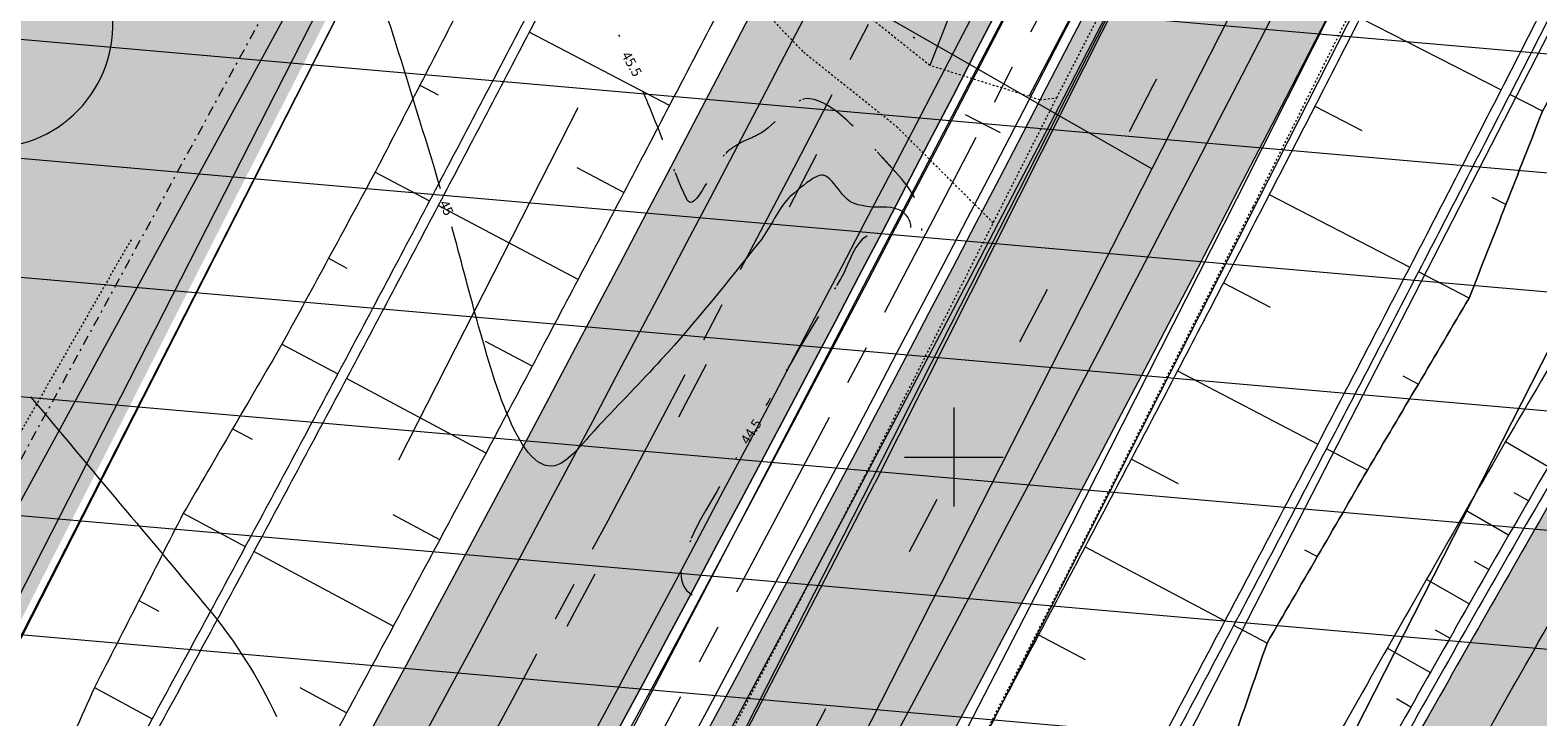
# Model space of a CAD drawing. Units: metres. Extents: x 550243 to 556685, y 6580135 to 6582538.
# Drawn here: x 551303 to 551380, y 6581187 to 6581222 of the extents above; entities that cross this region are included whole.
import ezdxf

# ---------------------------------------------------------------- set-up
doc = ezdxf.new("R2010")
doc.units = ezdxf.units.M
doc.header["$MEASUREMENT"] = 0
for name, pattern in [('Achse', [4.6, 0, -1.6, 3, 0]), ('CENTER', [0.02, 0.0125, -0.0025, 0.0025, -0.0025]), ('Double Dashed', [21.872221, 10.583333, -4.233333, 2.822222, -4.233333]), ('GE_T11S1_EP_FINAL$0$CENTER', [16, 10, -2, 2, -2]), ('GE_T11S1_EP_FINAL$0$GE_T11S1_EP Karla ristmik$0$DASHDOT', [1, 0.5, -0.25, 0, -0.25]), ('GE_T11S1_EP_FINAL$0$GE_T11S1_EP Karla ristmik$0$DGN Style 4', [139835.989165, 69874.323131, -34937.161565, 87.342904, -34937.161565]), ('GE_T11S1_EP_FINAL$0$GE_T11S1_EP Karla ristmik$0$VIA28', [12, 3, -9]), ('Long Dashed', [36, 20, -16])]:
    doc.linetypes.add(name, pattern=pattern)
for name, color, linetype in [('_ 00 Planeeritav ala', 7, 'Continuous'), ('_ Maanteekaitsetsoon', 7, 'Continuous'), ('_05 Planeeritav tee', 7, 'Continuous'), ('_Planeeritav haljastus', 7, 'Continuous'), ('_Uus Piir', 7, 'Continuous'), ('GE_T11S1_EP_FINAL$0$GE_T11S1_EP Karla ristmik$0$K-T Float Dir', 7, 'Continuous'), ('GE_T11S1_EP_FINAL$0$GE_T11S1_EP Karla ristmik$0$K-T ol.olev teemaa', 7, 'Continuous'), ('GE_T11S1_EP_FINAL$0$GE_T11S1_EP Karla ristmik$0$K-T_kate.sõidutee', 7, 'Continuous'), ('GE_T11S1_EP_FINAL$0$GE_T11S1_EP Karla ristmik$0$K-T_TELG', 7, 'Continuous'), ('GE_T11S1_EP_FINAL$0$GE_T11S1_EP Karla ristmik$0$K-T_tänavamaa', 7, 'Continuous'), ('GE_T11S1_EP_FINAL$0$K-T-TELG', 7, 'Continuous'), ('GE_T11S1_EP_FINAL$0$K-T_elem_porkepiire', 7, 'Continuous'), ('GE_T11S1_EP_FINAL$0$K-T_kate_sõidutee', 7, 'Continuous'), ('GE_T11S1_EP_FINAL$0$K-T_KM', 7, 'Continuous'), ('GE_T11S1_EP_FINAL$0$K-T_nõlvad', 7, 'Continuous'), ('GE_T11S1_EP_FINAL$0$K-T_Tee', 7, 'Continuous'), ('GE_T11S1_EP_FINAL$0$K-Telg_rambid', 7, 'Continuous'), ('HORISONTAAL', 7, 'Continuous'), ('Level 1', 7, 'Continuous'), ('Level 11', 7, 'Continuous'), ('Level 12', 7, 'Continuous'), ('Level 13', 7, 'Continuous'), ('Level 25', 7, 'Continuous'), ('Level 30', 7, 'Continuous'), ('TEE', 7, 'Continuous'), ('teekaitsevöönd', 7, 'Continuous'), ('VEEKOGU', 7, 'Continuous'), ('VORK', 7, 'Continuous')]:
    doc.layers.add(name, color=color, linetype=linetype)
doc.styles.add('GENERATED_STYLE_1', font='arial.ttf')
doc.linetypes.add('GE_T11S1_EP_FINAL$0$FENCELINE2', pattern='A,0,[1,Kontaktvöönd1.Shx,S=0.011508,R=0,X=0,Y=0],-1.45,0', length=1.45)

msp = doc.modelspace()

# ---------------------------------------------------------------- hatches: boundary and pattern name
at = {"layer": '_ Maanteekaitsetsoon', "linetype": 'Continuous', "lineweight": 0}
h = msp.add_hatch(dxfattribs=at)
h.set_pattern_fill('Masonry_Block_0002', color=6, style=0, pattern_type=2)
h.set_pattern_definition([(175, (550973.0836, 6581352.369), (0.522934, 5.977168), [])])
h.paths.add_polyline_path([(550587.443, 6580167.499), (551038.398, 6580674.604, 0.065696), (551412.742, 6581226.916), (551990.926, 6582380.967), (551946.222, 6582403.364), (551901.519, 6582425.761), (551820.546, 6582264.139), (551814.742, 6582267.046), (551340.825, 6581321.112, -0.065697), (550958.82, 6580745.37), (550963.671, 6580741.056), (550453.622, 6580167.499)])
at = {"layer": '_05 Planeeritav tee', "linetype": 'Continuous', "lineweight": 0, "true_color": 0xe8e8e8}
for points in [[(550685.795, 6580356.349), (550999.54, 6580709.159, 0.065696), (551366.25, 6581250.209), (551702.239, 6581920.841), (551692.725, 6581926.408), (551570.883, 6581683.213), (551565.301, 6581685.411, -0.014314), (551550.722, 6581650.436, -0.00422), (551546.363, 6581641.004), (551541.864, 6581631.629), (551537.272, 6581622.292), (551532.631, 6581612.97), (551526.658, 6581600.996), (551491.009, 6581523.785), (551356.415, 6581255.136, -0.065696), (550991.32, 6580716.469), (550677.273, 6580363.32)], [(551590.202, 6581659.252), (551594.704, 6581668.158), (551599.255, 6581677.023), (551603.881, 6581685.834), (551608.609, 6581694.575, -0.004244), (551613.464, 6581703.229), (551631.191, 6581731.13), (551625.76, 6581734.702), (551715.213, 6581913.25), (551705.699, 6581918.817), (551369.826, 6581248.417, -0.065696), (551002.529, 6580706.501), (550688.907, 6580353.829), (550697.464, 6580346.899), (551010.749, 6580699.191, 0.065696), (551379.661, 6581243.49), (551545.864, 6581575.229), (551585.721, 6581650.319)]]:
    msp.add_hatch(color=254, dxfattribs=at).paths.add_polyline_path(points)
at = {"layer": '_Planeeritav haljastus', "linetype": 'Continuous', "lineweight": 0, "true_color": 0x5b7e4b}
h = msp.add_hatch(color=77, dxfattribs=at)
h.paths.add_polyline_path([(551265.058, 6581325.064), (551274.311, 6581299.359), (551293.011, 6581247.413), (551295.061, 6581244.292), (551298.304, 6581242.441), (551298.465, 6581242.396, 0.331471), (551307.347, 6581245.924), (551302.914, 6581248.176), (551307.437, 6581257.078), (551308.576, 6581259.32), (551313.034, 6581257.055), (551314.166, 6581259.284), (551312.937, 6581259.909), (551309.709, 6581261.549), (551312.254, 6581266.558), (551313.87, 6581269.738), (551315.371, 6581272.693), (551315.565, 6581272.594), (551319.829, 6581270.428), (551320.961, 6581272.657), (551316.503, 6581274.922), (551322.166, 6581286.066), (551326.623, 6581283.801), (551327.756, 6581286.03), (551323.298, 6581288.295), (551325.472, 6581292.572, 0.000557), (551324.825, 6581292.851, -0.000614), (551325.472, 6581292.572), (551328.96, 6581299.439), (551333.418, 6581297.174), (551334.55, 6581299.403), (551330.093, 6581301.667), (551333.718, 6581308.801), (551341.977, 6581298.764), (551313.823, 6581243.174, -0.658086), (551286.782, 6581244.855), (551254.308, 6581335.014), (551236.311, 6581378.892), (551234.399, 6581383.526, 0.087553), (551233.626, 6581384.728), (551231.483, 6581383.173), (551231.415, 6581383.124), (551230.748, 6581382.568), (551230.746, 6581382.567), (551228.823, 6581380.964), (551226.414, 6581378.956), (551226.231, 6581378.804), (551228.019, 6581373.839), (551228.126, 6581374.043), (551230.009, 6581377.627), (551231.297, 6581377.014), (551233.612, 6581375.952), (551234.3, 6581370.39), (551242.04, 6581351.12), (551242.741, 6581348.985), (551247.622, 6581334.472), (551256.25, 6581314.87), (551259.4, 6581304.47), (551260.343, 6581302), (551268.02, 6581281.89), (551272.95, 6581267.98), (551279.02, 6581252.02), (551292.21, 6581209.52), (551293.585, 6581206.22), (551298.648, 6581194.064), (551298.75, 6581193.82), (551300.684, 6581187.566), (551357.587, 6581299.59), (551341.07, 6581318.51), (551338.248, 6581321.149), (551330.397, 6581330.024), (551324.53, 6581338.169), (551314.381, 6581350.267), (551301.963, 6581365.043), (551300.32, 6581367.002), (551289.85, 6581379.48), (551287.769, 6581381.719), (551273.11, 6581397.49), (551271.636, 6581401.039), (551270.234, 6581401.294), (551271.628, 6581404.541), (551273.407, 6581404.508), (551269.5, 6581409.37), (551268.794, 6581410.244), (551250.52, 6581396.985), (551239.666, 6581389.111), (551242.041, 6581383.357), (551245.114, 6581375.912), (551246.815, 6581371.791, 0.506031), (551250.726, 6581370.823), (551253.564, 6581373.187), (551250.364, 6581377.029), (551252.285, 6581378.629), (551265.731, 6581389.829), (551287.491, 6581363.704), (551266.361, 6581346.104), (551263.587, 6581349.434, 0.632221), (551257.937, 6581344.843), (551259.965, 6581339.209)])
h.paths.add_polyline_path([(551266.969, 6581326.399), (551281.487, 6581354.916), (551301.093, 6581344.935), (551294.287, 6581331.567), (551313.893, 6581321.586), (551307.087, 6581308.218), (551326.693, 6581298.237), (551307.637, 6581260.809), (551288.032, 6581270.79), (551297.106, 6581288.613), (551277.5, 6581298.594), (551286.574, 6581316.418)], flags=0)
at = {"layer": 'GE_T11S1_EP_FINAL$0$K-T_kate_sõidutee', "linetype": 'Continuous', "lineweight": 0}
msp.add_hatch(color=252, dxfattribs=at).paths.add_polyline_path([(551249.293, 6580957.729), (551255.697, 6580957.729, -0.00101), (551255.984, 6580958.481, -0.007624), (551258.518, 6580964.787, -0.006727), (551261.236, 6580971.028, -0.00583), (551264.114, 6580977.208, -0.004933), (551267.13, 6580983.335, -0.004036), (551270.26, 6580989.416, -0.003139), (551273.481, 6580995.462, -0.002242), (551276.773, 6581001.482, -0.001345), (551280.114, 6581007.487, -0.000448), (551283.481, 6581013.49), (551298.026, 6581039.385), (551375.063, 6581176.533, -0.000367), (551378.513, 6581182.667, -0.0011), (551381.976, 6581188.783, -0.001834), (551385.471, 6581194.872, -0.002567), (551389.014, 6581200.921, -0.003301), (551392.624, 6581206.921, -0.004034), (551396.316, 6581212.86, -0.004768), (551400.108, 6581218.725, -0.005501), (551404.015, 6581224.504, -0.097069), (551485.904, 6581304.161, -0.005501), (551491.788, 6581307.906, -0.004768), (551497.755, 6581311.535, -0.003292), (551502.679, 6581314.421), (551502.679, 6581321.334, 0.001003), (551500.81, 6581320.267, 0.004034), (551494.687, 6581316.691, 0.004768), (551488.622, 6581313.003, 0.005501), (551482.625, 6581309.186, 0.097069), (551399.081, 6581227.919, 0.005501), (551395.101, 6581222.03, 0.004768), (551391.247, 6581216.069, 0.004034), (551387.503, 6581210.048, 0.003301), (551383.853, 6581203.98, 0.002567), (551380.278, 6581197.877, 0.001834), (551376.761, 6581191.751, 0.0011), (551373.285, 6581185.612, 0.000367), (551369.832, 6581179.471), (551292.795, 6581042.323), (551278.25, 6581016.43, 0.000448), (551274.878, 6581010.418, 0.001345), (551271.522, 6581004.384, 0.002242), (551268.204, 6580998.317, 0.003139), (551264.947, 6580992.205, 0.004036), (551261.773, 6580986.038, 0.004933), (551258.705, 6580979.805, 0.00583), (551255.768, 6580973.497, 0.006727), (551252.985, 6580967.108, 0.007624), (551250.383, 6580960.632, 0.00378)])

# ---------------------------------------------------------------- linework, layer by layer
at = {"layer": '_ 00 Planeeritav ala', "color": 1, "linetype": 'Long Dashed', "lineweight": 0, "flags": 128}
msp.add_lwpolyline([(551264.027, 6581431.515), (551203.545, 6581403.4), (551216.955, 6581366.115), (551295.613, 6581148.182), (551371.648, 6581297.498), (551277.02, 6581415.431)], close=True, dxfattribs=at)
at = {"layer": '_ Maanteekaitsetsoon', "color": 6, "linetype": 'Double Dashed', "lineweight": 0, "flags": 128}
msp.add_lwpolyline([(550587.443, 6580167.499), (551038.398, 6580674.604, 0.065696), (551412.742, 6581226.916), (551990.926, 6582380.967), (551946.222, 6582403.364), (551901.519, 6582425.761), (551820.546, 6582264.139), (551814.742, 6582267.046), (551340.825, 6581321.112, -0.065697), (550958.82, 6580745.37), (550963.671, 6580741.056), (550453.622, 6580167.499)], format="xyb", close=True, dxfattribs=at)
at = {"layer": '_05 Planeeritav tee', "color": 7, "linetype": 'Continuous', "lineweight": 0, "flags": 128}
for points in [[(550685.795, 6580356.349), (550999.54, 6580709.159, 0.065696), (551366.25, 6581250.209), (551702.239, 6581920.841), (551692.725, 6581926.408), (551570.883, 6581683.213), (551565.301, 6581685.411, -0.014314), (551550.722, 6581650.436, -0.00422), (551546.363, 6581641.004), (551541.864, 6581631.629), (551537.272, 6581622.292), (551532.631, 6581612.97), (551526.658, 6581600.996), (551491.009, 6581523.785), (551356.415, 6581255.136, -0.065696), (550991.32, 6580716.469), (550677.273, 6580363.32)], [(551590.202, 6581659.252), (551594.704, 6581668.158), (551599.255, 6581677.023), (551603.881, 6581685.834), (551608.609, 6581694.575, -0.004244), (551613.464, 6581703.229), (551631.191, 6581731.13), (551625.76, 6581734.702), (551715.213, 6581913.25), (551705.699, 6581918.817), (551369.826, 6581248.417, -0.065696), (551002.529, 6580706.501), (550688.907, 6580353.829), (550697.464, 6580346.899), (551010.749, 6580699.191, 0.065696), (551379.661, 6581243.49), (551545.864, 6581575.229), (551585.721, 6581650.319)]]:
    msp.add_lwpolyline(points, format="xyb", close=True, dxfattribs=at)
at = {"layer": '_Uus Piir', "color": 1, "linetype": 'Continuous', "lineweight": 0, "flags": 128}
msp.add_lwpolyline([(551230.411, 6581370.288), (551297.801, 6581183.334), (551356.794, 6581299.05), (551305.463, 6581362.946), (551272.363, 6581404.416), (551251.272, 6581389.26), (551241.37, 6581382.155)], close=True, dxfattribs=at)
at = {"layer": 'GE_T11S1_EP_FINAL$0$GE_T11S1_EP Karla ristmik$0$K-T Float Dir', "color": 5, "linetype": 'Continuous', "lineweight": 0}
msp.add_arc((551301.217, 6581221.894), 6.25, 273.30984, 10.85525, dxfattribs=at)
at = {"layer": 'GE_T11S1_EP_FINAL$0$GE_T11S1_EP Karla ristmik$0$K-T ol.olev teemaa', "color": 5, "linetype": 'GE_T11S1_EP_FINAL$0$GE_T11S1_EP Karla ristmik$0$DGN Style 4', "lineweight": 0, "flags": 128}
for points in [[(550757.964, 6580482.911), (550820.379, 6580551.68), (551055.66, 6580810.91), (551137.962, 6580921.22), (551175.49, 6580971.52), (551234.568, 6581072.516), (551357.98, 6581299.09), (551388.88, 6581450.97), (551675.83, 6581933.57), (551741.2, 6582053.07), (551802.521, 6582163.847), (551832.72, 6582218.51), (551935.034, 6582403.364)], [(551193.669, 6580899.766), (551325.92, 6581098.88), (551402.81, 6581250.139), (551404.54, 6581253.18)]]:
    msp.add_lwpolyline(points, dxfattribs=at)
at = {"layer": 'GE_T11S1_EP_FINAL$0$GE_T11S1_EP Karla ristmik$0$K-T_kate.sõidutee', "color": 254, "linetype": 'Continuous', "lineweight": 0, "true_color": 0xe8e8e8, "flags": 128}
for points in [[(550812.908, 6580499.289), (550999.54, 6580709.159, 0.065696), (551366.25, 6581250.209), (551702.239, 6581920.841), (551692.725, 6581926.408), (551570.883, 6581683.213), (551565.301, 6581685.411, -0.014314), (551550.722, 6581650.436, -0.00422), (551546.363, 6581641.004, -0.003014), (551541.864, 6581631.629, -0.001808), (551537.272, 6581622.292, -0.000603), (551532.631, 6581612.97), (551526.658, 6581600.996), (551491.009, 6581523.785), (551356.415, 6581255.136, -0.065696), (550991.32, 6580716.469), (550805.242, 6580507.222)], [(551545.885, 6581575.269), (551585.721, 6581650.319, -0.000386), (551590.202, 6581659.252, -0.001157), (551594.704, 6581668.158, -0.001929), (551599.255, 6581677.023, -0.002701), (551603.881, 6581685.834, -0.003472), (551608.609, 6581694.575, -0.004244), (551613.464, 6581703.229, -0.000321), (551631.191, 6581731.13), (551625.76, 6581734.702), (551715.213, 6581913.25), (551705.699, 6581918.817), (551369.826, 6581248.417, -0.065696), (551002.529, 6580706.501), (550815.695, 6580496.404)], [(550823.361, 6580488.472), (551010.749, 6580699.191, 0.065696), (551379.661, 6581243.49), (551545.864, 6581575.229), (551585.721, 6581650.319)]]:
    msp.add_lwpolyline(points, format="xyb", dxfattribs=at)
at = {"layer": 'GE_T11S1_EP_FINAL$0$GE_T11S1_EP Karla ristmik$0$K-T_TELG', "color": 34, "linetype": 'Continuous', "lineweight": 0}
msp.add_line((551352.367, 6581216.394), (551350.592, 6581217.316), dxfattribs=at)
at = {"layer": 'GE_T11S1_EP_FINAL$0$GE_T11S1_EP Karla ristmik$0$K-T_tänavamaa', "color": 34, "linetype": 'GE_T11S1_EP_FINAL$0$GE_T11S1_EP Karla ristmik$0$DASHDOT', "lineweight": 0, "flags": 128}
msp.add_lwpolyline([(551428.335, 6582097.882), (551473.66, 6582048.153), (551551.719, 6581998.289), (551555.681, 6581978.478), (551537.654, 6581906.79), (551573.995, 6581789.83), (551553.863, 6581730.4), (551387.934, 6581451.335), (551357.03, 6581299.436), (551233.697, 6581073.008), (551174.655, 6580972.073), (551137.16, 6580921.818), (551054.887, 6580811.546), (550819.639, 6580552.352), (550757.268, 6580483.632)], dxfattribs=at)
at = {"layer": 'GE_T11S1_EP_FINAL$0$K-T-TELG', "color": 6, "linetype": 'GE_T11S1_EP_FINAL$0$CENTER', "lineweight": 0, "flags": 128}
for points in [[(551938.927, 6582405.523), (551360.743, 6581251.472, -0.065696), (550993.739, 6580709.989), (550513.237, 6580169.658)], [(551946.222, 6582403.364), (551368.038, 6581249.313, -0.065696), (551001.034, 6580707.83), (550520.532, 6580167.499)]]:
    msp.add_lwpolyline(points, format="xyb", dxfattribs=at)
at = {"layer": 'GE_T11S1_EP_FINAL$0$K-T_elem_porkepiire', "color": 4, "linetype": 'GE_T11S1_EP_FINAL$0$FENCELINE2', "lineweight": 0, "flags": 128}
for points in [[(551702.686, 6581920.617), (551366.697, 6581249.985, -0.065696), (550999.914, 6580708.827), (550770.053, 6580450.346)], [(551705.252, 6581919.041), (551369.379, 6581248.641, -0.065696), (551002.155, 6580706.833), (550772.281, 6580448.337)]]:
    msp.add_lwpolyline(points, format="xyb", dxfattribs=at)
at = {"layer": 'GE_T11S1_EP_FINAL$0$K-T_kate_sõidutee', "color": 254, "linetype": 'Continuous', "lineweight": 0, "true_color": 0xe8e8e8, "flags": 128}
msp.add_lwpolyline([(551280.866, 6581014.96), (551372.448, 6581178.002, -0.000367), (551375.899, 6581184.14, -0.0011), (551379.369, 6581190.267, -0.001834), (551382.874, 6581196.374, -0.002567), (551386.433, 6581202.45, -0.003301), (551390.063, 6581208.484, -0.004034), (551393.782, 6581214.464, -0.004768), (551397.605, 6581220.378, -0.005501), (551401.548, 6581226.211, -0.097069), (551484.264, 6581306.674, -0.005501), (551490.205, 6581310.455, -0.004768), (551496.221, 6581314.113, -0.004034), (551502.302, 6581317.665, -0.003301), (551508.433, 6581321.127, -0.002567), (551514.605, 6581324.517, -0.001834), (551520.807, 6581327.852, -0.0011), (551527.028, 6581331.151, -0.000367), (551533.259, 6581334.432), (551981.219, 6581570.022, 0.000367)], format="xyb", dxfattribs=at)
at = {"layer": 'GE_T11S1_EP_FINAL$0$K-T_KM', "color": 7, "linetype": 'GE_T11S1_EP_FINAL$0$GE_T11S1_EP Karla ristmik$0$VIA28', "lineweight": 0, "flags": 128}
for points in [[(551698.131, 6581923.245), (551362.003, 6581252.336, -0.065696), (550995.99, 6580712.316), (550766.154, 6580453.862), (550682.1, 6580359.342)], [(551709.808, 6581916.413), (551374.073, 6581246.289, -0.065696), (551006.079, 6580703.345), (550776.18, 6580444.821), (550692.602, 6580350.836)], [(551282.681, 6580785.898, -0.000725), (551280.685, 6580789.029, -0.002242), (551277.017, 6580794.86, -0.003139), (551273.413, 6580800.729, -0.004036), (551269.892, 6580806.649, -0.004933), (551266.479, 6580812.632, -0.00583), (551263.195, 6580818.687, -0.006727), (551260.065, 6580824.822, -0.007624), (551257.111, 6580831.044, -0.008521), (551254.36, 6580837.359, -0.009417), (551251.838, 6580843.768, -0.010314), (551249.57, 6580850.271, -0.142982), (551246.83, 6580939.905, -0.010314), (551248.697, 6580946.535, -0.009417), (551250.823, 6580953.086, -0.008521), (551253.184, 6580959.556, -0.007624), (551255.751, 6580965.948, -0.006727), (551258.502, 6580972.263, -0.00583), (551261.41, 6580978.506, -0.004933), (551264.451, 6580984.686, -0.004036), (551267.603, 6580990.811, -0.003139), (551270.843, 6580996.889, -0.002242), (551274.148, 6581002.933, -0.001345), (551277.496, 6581008.952, -0.000448), (551280.866, 6581014.96), (551372.448, 6581178.002, -0.000367), (551375.899, 6581184.14, -0.0011), (551379.369, 6581190.267, -0.001834), (551382.874, 6581196.374, -0.002567), (551386.433, 6581202.45, -0.003301), (551390.063, 6581208.484, -0.004034), (551393.782, 6581214.464, -0.004768), (551397.605, 6581220.378, -0.005501), (551401.548, 6581226.211, -0.097069), (551484.264, 6581306.674, -0.005501), (551490.205, 6581310.455, -0.004768), (551496.221, 6581314.113, -0.004034), (551502.302, 6581317.665, -0.003301), (551508.433, 6581321.127, -0.002567), (551514.605, 6581324.517, -0.001834), (551520.807, 6581327.852, -0.0011), (551527.028, 6581331.151, -0.000367), (551533.259, 6581334.432), (551981.219, 6581570.022, 0.000367), (551987.45, 6581573.303, 0.0011), (551993.671, 6581576.602, 0.001834), (551999.872, 6581579.937, 0.002567), (552006.044, 6581583.327, 0.003301), (552012.176, 6581586.789, 0.004034), (552018.256, 6581590.341, 0.004768), (552024.273, 6581593.999, 0.005501), (552030.213, 6581597.78, 0.006253), (552036.446, 6581601.958)]]:
    msp.add_lwpolyline(points, format="xyb", dxfattribs=at)
at = {"layer": 'GE_T11S1_EP_FINAL$0$K-T_KM', "color": 7, "linetype": 'Continuous', "lineweight": 0, "flags": 128}
for points in [[(551701.374, 6581921.347), (551365.356, 6581250.657, -0.065696), (550998.793, 6580709.824), (550768.939, 6580451.351)], [(551706.564, 6581918.311), (551370.72, 6581247.969, -0.065696), (551003.276, 6580705.837), (550773.395, 6580447.332)], [(551979.822, 6581572.677), (551531.863, 6581337.087, 0.000367), (551525.628, 6581333.804, 0.0011), (551519.396, 6581330.499, 0.001834), (551513.175, 6581327.153, 0.002567), (551506.976, 6581323.749, 0.003301), (551500.81, 6581320.267, 0.004034), (551494.687, 6581316.691, 0.004768), (551488.622, 6581313.003, 0.005501), (551482.625, 6581309.186, 0.097069), (551399.081, 6581227.919, 0.005501), (551395.101, 6581222.03, 0.004768), (551391.247, 6581216.069, 0.004034), (551387.503, 6581210.048, 0.003301), (551383.853, 6581203.98, 0.002567), (551380.278, 6581197.877, 0.001834), (551376.761, 6581191.751, 0.0011), (551373.285, 6581185.612, 0.000367), (551369.832, 6581179.471), (551292.795, 6581042.323)], [(551298.026, 6581039.385), (551375.063, 6581176.533, -0.000367), (551378.513, 6581182.667, -0.0011), (551381.976, 6581188.783, -0.001834), (551385.471, 6581194.872, -0.002567), (551389.014, 6581200.921, -0.003301), (551392.624, 6581206.921, -0.004034), (551396.316, 6581212.86, -0.004768), (551400.108, 6581218.725, -0.005501), (551404.015, 6581224.504, -0.097069), (551485.904, 6581304.161, -0.005501), (551491.788, 6581307.906, -0.004768), (551497.755, 6581311.535, -0.004034), (551503.794, 6581315.062, -0.003301), (551509.891, 6581318.505, -0.002567), (551516.036, 6581321.88, -0.001834), (551522.218, 6581325.205, -0.0011), (551528.428, 6581328.498, -0.000367), (551534.655, 6581331.776), (551982.615, 6581567.367, 0.000367)], [(551524.602, 6581538.372), (551377.426, 6581244.61, -0.065696), (551008.881, 6580700.853), (550951.455, 6580636.276)], [(551490.446, 6581517.079), (551358.65, 6581254.016, -0.065696), (550993.188, 6580714.808), (550913.306, 6580624.979)]]:
    msp.add_lwpolyline(points, format="xyb", dxfattribs=at)
at = {"layer": 'GE_T11S1_EP_FINAL$0$K-T_nõlvad', "color": 39, "linetype": 'Continuous', "lineweight": 0, "true_color": 0x573938, "flags": 128}
for points in [[(551978.194, 6581575.775), (551530.234, 6581340.185, 0.000367), (551523.996, 6581336.9, 0.0011), (551517.749, 6581333.588, 0.001834), (551511.506, 6581330.23, 0.002567), (551505.275, 6581326.808, 0.003301), (551499.069, 6581323.303, 0.004034), (551492.898, 6581319.699, 0.004768), (551486.775, 6581315.976, 0.005501), (551480.713, 6581312.118, 0.097069), (551396.204, 6581229.911, 0.005501), (551392.18, 6581223.958, 0.004768), (551388.29, 6581217.941, 0.004034), (551384.516, 6581211.872, 0.003301), (551380.842, 6581205.765, 0.002567), (551377.249, 6581199.631, 0.001834), (551373.72, 6581193.482, 0.0011), (551370.236, 6581187.33, 0.000367), (551366.78, 6581181.185), (551289.743, 6581044.037)], [(551979.357, 6581573.562), (551531.398, 6581337.972, 0.000367), (551525.162, 6581334.689, 0.0011), (551518.925, 6581331.382, 0.001834), (551512.698, 6581328.032, 0.002567), (551506.49, 6581324.623, 0.003301), (551500.312, 6581321.135, 0.004034), (551494.176, 6581317.55, 0.004768), (551488.094, 6581313.853, 0.005501), (551482.079, 6581310.024, 0.097069), (551398.259, 6581228.488, 0.005501), (551394.266, 6581222.581, 0.004768), (551390.402, 6581216.604, 0.004034), (551386.65, 6581210.569, 0.003301), (551382.992, 6581204.49, 0.002567), (551379.412, 6581198.378, 0.001834), (551375.892, 6581192.246, 0.0011), (551372.414, 6581186.103, 0.000367), (551368.96, 6581179.961), (551291.923, 6581042.813)], [(551298.898, 6581038.895), (551375.935, 6581176.043, -0.000367), (551379.384, 6581182.177, -0.0011), (551382.845, 6581188.289, -0.001834), (551386.336, 6581194.371, -0.002567), (551389.874, 6581200.411, -0.003301), (551393.477, 6581206.4, -0.004034), (551397.161, 6581212.325, -0.004768), (551400.943, 6581218.174, -0.005501), (551404.837, 6581223.935, -0.097069), (551486.45, 6581303.324, -0.005501), (551492.315, 6581307.057, -0.004768), (551498.267, 6581310.675, -0.004034), (551504.291, 6581314.194, -0.003301), (551510.377, 6581317.631, -0.002567), (551516.513, 6581321.001, -0.001834), (551522.689, 6581324.322, -0.0011), (551528.894, 6581327.613, -0.000367), (551535.12, 6581330.891), (551983.081, 6581566.482, 0.000367)], [(551458.499, 6581379.643), (551454.02, 6581370.702), (551449.541, 6581361.761), (551445.062, 6581352.82), (551440.582, 6581343.88), (551436.103, 6581334.939), (551431.624, 6581325.998), (551427.144, 6581317.058), (551422.665, 6581308.117), (551418.186, 6581299.176), (551413.706, 6581290.236), (551409.227, 6581281.295), (551404.748, 6581272.354), (551400.268, 6581263.414), (551395.789, 6581254.473), (551391.31, 6581245.532), (551388.156, 6581239.238), (551386.817, 6581236.568, -0.001), (551382.269, 6581227.562, -0.001), (551377.684, 6581218.573, -0.001), (551373.064, 6581209.603, -0.001), (551368.408, 6581200.652, -0.001), (551363.716, 6581191.719, -0.001), (551358.989, 6581182.805, -0.001)], [(551458.947, 6581379.419), (551454.467, 6581370.478), (551449.988, 6581361.537), (551445.509, 6581352.597), (551441.029, 6581343.656), (551436.55, 6581334.715), (551432.071, 6581325.774), (551427.591, 6581316.834), (551423.112, 6581307.893), (551418.633, 6581298.952), (551414.153, 6581290.012), (551409.674, 6581281.071), (551405.195, 6581272.13), (551400.715, 6581263.19), (551396.236, 6581254.249), (551391.757, 6581245.308), (551388.603, 6581239.014), (551387.264, 6581236.344, -0.001), (551382.715, 6581227.335, -0.001), (551378.129, 6581218.345, -0.001), (551373.508, 6581209.373, -0.001), (551368.851, 6581200.42, -0.001), (551364.158, 6581191.486, -0.001), (551359.43, 6581182.57, -0.001)], [(551362.492, 6581180.938, 0.001012), (551365.848, 6581190.594, 0.001001), (551370.921, 6581199.338, 0.001002), (551376.071, 6581208.047, 0.001005), (551379.781, 6581217.499, 0.001001), (551384.68, 6581226.338, 0.001004), (551388.376, 6581235.785), (551389.874, 6581238.377), (551393.248, 6581244.561), (551397.131, 6581253.801), (551403.1, 6581261.995), (551406.474, 6581271.489), (551411.693, 6581280.059), (551415.958, 6581289.107), (551421.075, 6581297.729), (551425.614, 6581306.64), (551430.352, 6581315.451), (551434.698, 6581324.458), (551439.766, 6581333.104), (551444.944, 6581341.695), (551449.593, 6581350.55), (551454.354, 6581359.35), (551458.814, 6581368.3)], [(551458.814, 6581368.3), (551454.354, 6581359.35), (551449.593, 6581350.55), (551444.944, 6581341.695), (551439.766, 6581333.104), (551434.698, 6581324.458), (551430.352, 6581315.451), (551425.614, 6581306.64), (551421.075, 6581297.729), (551415.958, 6581289.107), (551411.693, 6581280.059), (551406.474, 6581271.489), (551403.1, 6581261.995), (551397.131, 6581253.801), (551393.248, 6581244.561), (551389.874, 6581238.377), (551388.376, 6581235.785, -0.001004), (551384.68, 6581226.338, -0.001001), (551379.781, 6581217.499, -0.001005), (551376.071, 6581208.047, -0.001002), (551370.921, 6581199.338, -0.001001), (551365.848, 6581190.594, -0.001012), (551362.492, 6581180.938, -0.001)], [(551379.662, 6581329.662), (551374.935, 6581320.845), (551370.109, 6581312.078), (551365.724, 6581303.09), (551362.989, 6581293.276), (551357.289, 6581284.947), (551352.605, 6581276.108), (551348.185, 6581267.138), (551345.252, 6581260.733), (551343.988, 6581258.089, -0.001001), (551339.163, 6581249.438, -0.001011), (551333.383, 6581241.28, -0.001003), (551329.552, 6581232.126, -0.001), (551325.249, 6581223.21, -0.001), (551320.727, 6581214.409, -0.001), (551316.01, 6581205.709, -0.001001), (551311.02, 6581197.157, -0.001), (551306.526, 6581188.34, -0.001003), (551302.475, 6581179.276, -0.001008)], [(551381.985, 6581328.498), (551377.506, 6581319.557), (551373.026, 6581310.617), (551368.547, 6581301.676), (551364.068, 6581292.735), (551359.588, 6581283.795), (551355.109, 6581274.854), (551350.63, 6581265.913), (551347.476, 6581259.619), (551346.161, 6581256.997, -0.001), (551341.695, 6581248.153, -0.001), (551337.193, 6581239.327, -0.001), (551332.656, 6581230.519, -0.001), (551328.084, 6581221.729, -0.001), (551323.477, 6581212.957, -0.001), (551318.835, 6581204.204, -0.001), (551314.158, 6581195.469, -0.001), (551309.445, 6581186.753, -0.001), (551304.698, 6581178.057, -0.001)], [(551382.432, 6581328.274), (551377.953, 6581319.333), (551373.473, 6581310.393), (551368.994, 6581301.452), (551364.515, 6581292.511), (551360.035, 6581283.571), (551355.556, 6581274.63), (551351.077, 6581265.689), (551347.923, 6581259.395), (551346.608, 6581256.773, -0.001), (551342.141, 6581247.927, -0.001), (551337.638, 6581239.099, -0.001), (551333.1, 6581230.289, -0.001), (551328.527, 6581221.497, -0.001), (551323.919, 6581212.723, -0.001), (551319.276, 6581203.969, -0.001), (551314.598, 6581195.232, -0.001), (551309.885, 6581186.515, -0.001), (551305.137, 6581177.816, -0.001)], [(551380.626, 6581306.809), (551376.147, 6581297.869), (551371.667, 6581288.928), (551367.188, 6581279.987), (551362.709, 6581271.046), (551358.229, 6581262.106), (551355.076, 6581255.812), (551353.756, 6581253.181, -0.001), (551349.275, 6581244.306, -0.001), (551344.757, 6581235.45, -0.001), (551340.205, 6581226.611, -0.001), (551335.617, 6581217.791, -0.001), (551330.994, 6581208.989, -0.001), (551326.336, 6581200.206, -0.001), (551321.643, 6581191.442, -0.001), (551316.914, 6581182.696, -0.001)], [(551379.669, 6581240.16, -0.001), (551375.135, 6581231.182, -0.001), (551370.565, 6581222.222, -0.001), (551365.959, 6581213.281, -0.001), (551361.318, 6581204.358, -0.001), (551356.641, 6581195.453, -0.001), (551351.929, 6581186.567, -0.001), (551347.181, 6581177.701, -0.001)]]:
    msp.add_lwpolyline(points, format="xyb", dxfattribs=at)
for points in [[(551370.565, 6581222.222), (551377.684, 6581218.573)], [(551335.617, 6581217.791), (551328.527, 6581221.497)], [(551322.992, 6581218.808), (551323.923, 6581218.319)], [(551379.781, 6581217.499), (551378.129, 6581218.345)], [(551368.267, 6581217.749), (551370.637, 6581216.528)], [(551333.31, 6581213.388), (551330.949, 6581214.628)], [(551320.727, 6581214.409), (551323.477, 6581212.957)], [(551365.96, 6581213.281), (551373.064, 6581209.603)], [(551377.931, 6581212.771), (551377.229, 6581213.133)], [(551330.994, 6581208.99), (551323.919, 6581212.724)], [(551318.373, 6581210.057), (551319.302, 6581209.564)], [(551376.072, 6581208.047), (551373.508, 6581209.374)], [(551363.643, 6581208.817), (551366.009, 6581207.586)], [(551316.01, 6581205.709), (551318.835, 6581204.204)], [(551328.67, 6581204.596), (551326.314, 6581205.845)], [(551326.336, 6581200.206), (551319.276, 6581203.969)], [(551361.318, 6581204.358), (551368.408, 6581200.652)], [(551373.5, 6581203.69), (551372.728, 6581204.091)], [(551313.519, 6581201.431), (551314.513, 6581200.899)], [(551370.921, 6581199.339), (551368.851, 6581200.42)], [(551380.068, 6581199.509), (551377.907, 6581200.766)], [(551358.984, 6581199.903), (551361.345, 6581198.663)], [(551379.066, 6581197.779), (551378.344, 6581198.196)], [(551311.02, 6581197.158), (551314.158, 6581195.469)], [(551323.994, 6581195.822), (551321.643, 6581197.081)], [(551378.067, 6581196.046), (551375.9, 6581197.293)], [(551356.641, 6581195.453), (551363.716, 6581191.719)], [(551321.643, 6581191.442), (551314.598, 6581195.232)], [(551368.389, 6581194.964), (551367.762, 6581195.293)], [(551377.071, 6581194.311), (551376.348, 6581194.725)], [(551376.08, 6581192.575), (551373.907, 6581193.812)], [(551308.777, 6581192.746), (551309.787, 6581192.201)], [(551354.289, 6581191.008), (551356.645, 6581189.759)], [(551365.848, 6581190.594), (551364.159, 6581191.486)], [(551375.091, 6581190.836), (551374.366, 6581191.248)], [(551374.105, 6581189.096), (551371.929, 6581190.328)], [(551306.526, 6581188.34), (551309.445, 6581186.754)], [(551319.283, 6581187.067), (551316.937, 6581188.335)], [(551373.12, 6581187.355), (551372.395, 6581187.765)]]:
    msp.add_lwpolyline(points, dxfattribs=at)
at = {"layer": 'GE_T11S1_EP_FINAL$0$K-T_Tee', "color": 34, "linetype": 'Continuous', "lineweight": 0, "flags": 128}
for points in [[(551702.239, 6581920.841), (551366.25, 6581250.209, -0.065696), (550999.54, 6580709.159), (550769.682, 6580450.681)], [(551705.699, 6581918.817), (551369.826, 6581248.417, -0.065696), (551002.529, 6580706.501), (550772.652, 6580448.002)], [(550953.309, 6580634.599), (551010.749, 6580699.191, 0.065696), (551379.661, 6581243.49), (551545.864, 6581575.229), (551578.651, 6581635.091)], [(551979.59, 6581573.12), (551531.63, 6581337.53, 0.000367), (551525.395, 6581334.247, 0.0011), (551519.161, 6581330.941, 0.001834), (551512.936, 6581327.593, 0.002567), (551506.733, 6581324.186, 0.003301), (551500.561, 6581320.701, 0.004034), (551494.432, 6581317.121, 0.004768), (551488.358, 6581313.428, 0.005501), (551482.352, 6581309.605, 0.097069), (551398.67, 6581228.203, 0.005501), (551394.683, 6581222.306, 0.004768), (551390.824, 6581216.336, 0.004034), (551387.076, 6581210.308, 0.003301), (551383.422, 6581204.235, 0.002567), (551379.845, 6581198.128, 0.001834), (551376.327, 6581191.999, 0.0011), (551372.85, 6581185.858, 0.000367), (551369.396, 6581179.716), (551292.359, 6581042.568)], [(551298.462, 6581039.14), (551375.499, 6581176.288, -0.000367), (551378.949, 6581182.422, -0.0011), (551382.411, 6581188.536, -0.001834), (551385.903, 6581194.621, -0.002567), (551389.444, 6581200.666, -0.003301), (551393.051, 6581206.66, -0.004034), (551396.739, 6581212.592, -0.004768), (551400.526, 6581218.45, -0.005501), (551404.426, 6581224.219, -0.097069), (551486.177, 6581303.743, -0.005501), (551492.051, 6581307.482, -0.004768), (551498.011, 6581311.105, -0.004034), (551504.043, 6581314.628, -0.003301), (551510.134, 6581318.068, -0.002567), (551516.275, 6581321.44, -0.001834), (551522.454, 6581324.763, -0.0011), (551528.661, 6581328.055, -0.000367), (551534.887, 6581331.334), (551982.848, 6581566.924, 0.000367)], [(551491.009, 6581523.785), (551356.415, 6581255.136, -0.065696), (550991.32, 6580716.469), (550911.515, 6580626.727)], [(551383.097, 6581308.393), (551356.415, 6581255.136, -0.065696), (550991.32, 6580716.469), (550911.515, 6580626.727)]]:
    msp.add_lwpolyline(points, format="xyb", dxfattribs=at)
at = {"layer": 'GE_T11S1_EP_FINAL$0$K-Telg_rambid', "color": 6, "linetype": 'GE_T11S1_EP_FINAL$0$CENTER', "lineweight": 0, "flags": 128}
msp.add_lwpolyline([(551371.883, 6580355.946), (551368.818, 6580362.663, -0.150959), (551361.255, 6580421.215), (551371.847, 6580482.474, 0.000386), (551372.98, 6580489.044, 0.001157), (551374.092, 6580495.617, 0.001929), (551375.163, 6580502.197, 0.002701), (551376.174, 6580508.787, 0.003472), (551377.103, 6580515.388, 0.004244), (551377.93, 6580522.003, 0.005015), (551378.635, 6580528.633, 0.005787), (551379.196, 6580535.276, 0.137499), (551350.121, 6580678.089, 0.005787), (551347.007, 6580683.984, 0.005015), (551343.767, 6580689.81, 0.004244), (551340.419, 6580695.575, 0.003472), (551336.983, 6580701.288, 0.002701), (551333.476, 6580706.958, 0.001929), (551329.918, 6580712.595, 0.001157), (551326.324, 6580718.211, 0.000386), (551322.713, 6580723.815), (551288.125, 6580777.435, -0.000448), (551284.395, 6580783.225, -0.001345), (551280.685, 6580789.029, -0.002242), (551277.017, 6580794.86, -0.003139), (551273.413, 6580800.729, -0.004036), (551269.892, 6580806.649, -0.004933), (551266.479, 6580812.632, -0.00583), (551263.195, 6580818.687, -0.006727), (551260.065, 6580824.822, -0.007624), (551257.111, 6580831.044, -0.008521), (551254.36, 6580837.359, -0.009417), (551251.838, 6580843.768, -0.010314), (551249.57, 6580850.271, -0.142982), (551246.83, 6580939.905, -0.010314), (551248.697, 6580946.535, -0.009417), (551250.823, 6580953.086, -0.008521), (551253.184, 6580959.556, -0.007624), (551255.751, 6580965.948, -0.006727), (551258.502, 6580972.263, -0.00583), (551261.41, 6580978.506, -0.004933), (551264.451, 6580984.686, -0.004036), (551267.603, 6580990.811, -0.003139), (551270.843, 6580996.889, -0.002242), (551274.148, 6581002.933, -0.001345), (551277.496, 6581008.952, -0.000448), (551280.866, 6581014.96), (551372.448, 6581178.002, -0.000367), (551375.899, 6581184.14, -0.0011), (551379.369, 6581190.267, -0.001834), (551382.874, 6581196.374, -0.002567), (551386.433, 6581202.45, -0.003301), (551390.063, 6581208.484, -0.004034), (551393.782, 6581214.464, -0.004768), (551397.605, 6581220.378, -0.005501), (551401.548, 6581226.211, -0.097069), (551484.264, 6581306.674, -0.005501), (551490.205, 6581310.455, -0.004768), (551496.221, 6581314.113, -0.004034), (551502.302, 6581317.665, -0.003301), (551508.433, 6581321.127, -0.002567), (551514.605, 6581324.517, -0.001834), (551520.807, 6581327.852, -0.0011), (551527.028, 6581331.151, -0.000367), (551533.259, 6581334.432), (551981.219, 6581570.022, 0.000367), (551987.45, 6581573.303, 0.0011), (551993.671, 6581576.602, 0.001834), (551999.872, 6581579.937, 0.002567), (552006.044, 6581583.327, 0.003301), (552012.176, 6581586.789, 0.004034), (552018.256, 6581590.341, 0.004768), (552024.273, 6581593.999, 0.005501), (552030.213, 6581597.78, 0.077118), (552098.643, 6581659.265), (552112.566, 6581676.311)], format="xyb", dxfattribs=at)
at = {"layer": 'HORISONTAAL', "color": 8, "linetype": 'Continuous', "lineweight": 0}
for points, knots in [([(551324.04, 6581213.57), (551323.242, 6581216.229), (551322.41, 6581218.879), (551321.59, 6581221.53), (551321.321, 6581222.399), (551320.814, 6581223.203), (551320.56, 6581224.06), (551320.512, 6581224.221), (551320.554, 6581224.41), (551320.62, 6581224.57), (551321.673, 6581227.125), (551323.389, 6581229.313), (551324.31, 6581231.88), (551324.986, 6581233.764), (551325.643, 6581235.649), (551326.3, 6581237.55), (551327.067, 6581239.768), (551327.877, 6581241.989), (551328.49, 6581244.21), (551328.64, 6581244.753), (551328.275, 6581245.355), (551327.99, 6581245.85), (551326.373, 6581248.657), (551324.757, 6581251.463), (551323.14, 6581254.27)], [0, 0, 0, 0, 1, 1, 1, 2, 2, 2, 3, 3, 3, 4, 4, 4, 5, 5, 5, 6, 6, 6, 7, 7, 7, 8, 8, 8, 8]), ([(551347.82, 6581211.61), (551347.862, 6581211.962), (551347.587, 6581212.344), (551347.24, 6581212.5), (551346.669, 6581212.757), (551346.071, 6581212.577), (551345.5, 6581212.69), (551345.322, 6581212.725), (551345.134, 6581212.77), (551344.97, 6581212.82), (551344.288, 6581213.029), (551343.802, 6581214.469), (551343.19, 6581214.24), (551342.773, 6581214.084), (551342.335, 6581213.699), (551341.92, 6581213.35), (551341.784, 6581213.235), (551341.658, 6581213.133), (551341.55, 6581213), (551341.014, 6581212.344), (551340.692, 6581211.548), (551340.17, 6581210.89), (551338.563, 6581208.865), (551336.945, 6581206.844), (551335.2, 6581204.93), (551334.169, 6581203.799), (551333.109, 6581202.709), (551332.05, 6581201.6), (551331.39, 6581200.909), (551330.649, 6581199.89), (551329.99, 6581199.62), (551328.066, 6581198.831), (551326.641, 6581204.204), (551325.89, 6581206.89), (551325.448, 6581208.473), (551325.052, 6581210.061), (551324.61, 6581211.64)], [0, 0, 0, 0, 1, 1, 1, 2, 2, 2, 3, 3, 3, 4, 4, 4, 5, 5, 5, 6, 6, 6, 7, 7, 7, 8, 8, 8, 9, 9, 9, 10, 10, 10, 11, 11, 11, 12, 12, 12, 12]), ([(551303.3, 6581203.04), (551306.305, 6581199.446), (551309.33, 6581195.871), (551312.33, 6581192.27), (551313.692, 6581190.636), (551314.83, 6581188.804), (551315.74, 6581186.88)], [0, 0, 0, 0, 1, 1, 1, 2, 2, 2, 2])]:
    msp.add_open_spline(points, degree=3, knots=knots, dxfattribs=at)
at = {"layer": 'HORISONTAAL', "color": 30, "linetype": 'Achse', "lineweight": 0}
for points, knots in [([(551333.1, 6581221.27), (551332.653, 6581222.313), (551332.216, 6581223.357), (551331.79, 6581224.41), (551331.628, 6581224.809), (551331.652, 6581225.286), (551331.76, 6581225.7), (551331.977, 6581226.532), (551332.345, 6581227.335), (551332.56, 6581228.17), (551333.102, 6581230.274), (551333.377, 6581232.467), (551334.08, 6581234.53)], [0, 0, 0, 0, 1, 1, 1, 2, 2, 2, 3, 3, 3, 4, 4, 4, 4]), ([(551348.38, 6581211.47), (551348.484, 6581212.385), (551347.986, 6581213.339), (551347.38, 6581214.05), (551347.254, 6581214.197), (551347.128, 6581214.338), (551347, 6581214.48), (551346.777, 6581214.728), (551346.56, 6581214.974), (551346.33, 6581215.22), (551345.26, 6581216.367), (551343.951, 6581217.97), (551342.71, 6581218.13), (551341.862, 6581218.24), (551341.01, 6581216.774), (551340.11, 6581216.31), (551339.803, 6581216.152), (551339.448, 6581216.023), (551339.13, 6581215.85), (551338.975, 6581215.766), (551338.831, 6581215.659), (551338.69, 6581215.56), (551337.8, 6581214.935), (551336.914, 6581212.114), (551336.47, 6581213.08), (551335.777, 6581214.587), (551335.205, 6581216.305), (551334.53, 6581217.9), (551334.447, 6581218.097), (551334.362, 6581218.293), (551334.28, 6581218.49)], [0, 0, 0, 0, 1, 1, 1, 2, 2, 2, 3, 3, 3, 4, 4, 4, 5, 5, 5, 6, 6, 6, 7, 7, 7, 8, 8, 8, 9, 9, 9, 10, 10, 10, 10]), ([(551347.19, 6581211.84), (551346.71, 6581211.643), (551346.23, 6581211.447), (551345.75, 6581211.25), (551344.933, 6581210.915), (551344.739, 6581209.8), (551344.29, 6581209.04), (551343.222, 6581207.234), (551342.147, 6581205.432), (551341.09, 6581203.62), (551340.89, 6581203.277), (551340.688, 6581202.934), (551340.49, 6581202.59)], [0, 0, 0, 0, 1, 1, 1, 2, 2, 2, 3, 3, 3, 4, 4, 4, 4]), ([(551339.01, 6581199.98), (551338.923, 6581199.827), (551338.837, 6581199.673), (551338.75, 6581199.52), (551337.639, 6581197.554), (551335.086, 6581193.912), (551336.77, 6581193.04)], [0, 0, 0, 0, 1, 1, 1, 2, 2, 2, 2])]:
    msp.add_open_spline(points, degree=3, knots=knots, dxfattribs=at)
msp.add_open_spline([(551347.95, 6581221.26), (551348.32, 6581221.01), (551348.685, 6581220.753), (551349.06, 6581220.51)], degree=3, dxfattribs=at)
at = {"layer": 'Level 1', "color": 34, "linetype": 'Continuous', "lineweight": 0, "flags": 128}
for points in [[(551675.83, 6581933.57), (551388.88, 6581450.97), (551357.98, 6581299.09), (551298.4, 6581182.34), (551297.52, 6581180.63), (551296.65, 6581178.92), (551175.49, 6580971.52), (551055.66, 6580810.91), (550670.66, 6580386.72)], [(550902.19, 6580555.94), (551114.35, 6580800.87), (551150.11, 6580845.77), (551193.64, 6580899.73), (551323.17, 6581094.62), (551325.92, 6581098.88), (551402.81, 6581250.14), (551404.54, 6581253.18), (551546.49, 6581532.81), (551647.5, 6581732.7)], [(551620.81, 6580977.11), (551479.55, 6581146.5), (551472.49, 6581167.29), (551470.39, 6581169.78), (551404.54, 6581253.18), (551402.81, 6581250.14), (551325.92, 6581098.88), (551450.01, 6580753.44), (551504.8, 6580688.62), (551561.49, 6580607.04), (551530.66, 6580525.52), (551556.6, 6580411.19), (551567.75, 6580382.88), (551558.39, 6580379.17), (551569.41, 6580349), (551592.56, 6580357.63)]]:
    msp.add_lwpolyline(points, dxfattribs=at)
msp.add_lwpolyline([(551278.95, 6581232.24), (551297.69, 6581180.79), (551357.9, 6581299.2), (551330.52, 6581333.32), (551311.42, 6581295.86), (551304.75, 6581282.79)], close=True, dxfattribs=at)
at = {"layer": 'Level 11', "color": 30, "linetype": 'Continuous', "lineweight": 0, "true_color": 0xff6600, "flags": 128}
for points in [[(551444.06, 6581380.42), (551388.46, 6581270.48), (551387.94, 6581269.48), (551360.02, 6581214.58)], [(551360.02, 6581214.58), (551330.57, 6581156.67), (551268.16, 6581042.94), (551248.14, 6581010.11), (551213.9, 6580955.82), (551174.81, 6580898.65), (551134.51, 6580843.22)]]:
    msp.add_lwpolyline(points, dxfattribs=at)
at = {"layer": 'Level 12', "color": 7, "linetype": 'Continuous', "lineweight": 0, "flags": 128}
for points in [[(551384.01, 6581273.86), (551383.57, 6581272.99), (551383.05, 6581272), (551355.24, 6581217.32)], [(551391.88, 6581265.09), (551335.43, 6581154.1), (551283.59, 6581059.62)], [(551355.24, 6581217.32), (551325.71, 6581159.24), (551317.46, 6581144.21)]]:
    msp.add_lwpolyline(points, dxfattribs=at)
at = {"layer": 'Level 13', "color": 7, "linetype": 'Continuous', "lineweight": 0, "flags": 128}
for points in [[(551351.17, 6581219.65), (551343.74, 6581223.91), (551340.49, 6581226.86), (551337.69, 6581231.14), (551335.48, 6581236.31)], [(551355.24, 6581217.32), (551351.17, 6581219.65)], [(551360.02, 6581214.58), (551355.24, 6581217.32)]]:
    msp.add_lwpolyline(points, dxfattribs=at)
at = {"layer": 'Level 25', "color": 7, "linetype": 'Continuous', "lineweight": 0, "flags": 128}
msp.add_lwpolyline([(551352.6, 6581222.38), (551351.17, 6581219.65), (551349.68, 6581216.8)], dxfattribs=at)
at = {"layer": 'Level 30', "color": 131, "linetype": 'Continuous', "lineweight": 0, "flags": 128}
for points in [[(551339.53, 6581142.41), (551355.46, 6581173.45), (551397.96, 6581256.24)], [(551349.68, 6581216.8), (551321.91, 6581163.58)]]:
    msp.add_lwpolyline(points, dxfattribs=at)
at = {"layer": 'TEE', "color": 7, "linetype": 'CENTER', "lineweight": 0}
for p, q in [((551355.21, 6581218.18), (551364.95, 6581237.09)), ((551365.15, 6581212.68), (551374.87, 6581232.13)), ((551336.89, 6581226.22), (551342.42, 6581220.46)), ((551348.79, 6581219.81), (551343.38, 6581224.12)), ((551347.16, 6581216.67), (551342.42, 6581220.46)), ((551354.36, 6581218.07), (551348.79, 6581219.81)), ((551345.5, 6581199.04), (551355.21, 6581218.18)), ((551354.36, 6581218.07), (551355.21, 6581218.18)), ((551352, 6581211.84), (551347.16, 6581216.67)), ((551355.52, 6581193.66), (551365.15, 6581212.68)), ((551335.21, 6581179.26), (551345.5, 6581199.04)), ((551345.31, 6581173.74), (551355.52, 6581193.66))]:
    msp.add_line(p, q, dxfattribs=at)
at = {"layer": 'TEE', "color": 7, "linetype": 'Continuous', "lineweight": 0}
for p, q in [((551355.68, 6581217.9), (551365.26, 6581236.88)), ((551364.32, 6581213.06), (551374.12, 6581232.55)), ((551355.68, 6581217.9), (551346, 6581198.68)), ((551354.71, 6581194.1), (551364.32, 6581213.06)), ((551335.82, 6581179.03), (551346, 6581198.68)), ((551344.46, 6581174.19), (551354.71, 6581194.1))]:
    msp.add_line(p, q, dxfattribs=at)
at = {"layer": 'teekaitsevöönd', "color": 6, "linetype": 'CENTER', "lineweight": 0, "flags": 128}
msp.add_lwpolyline([(551308.377, 6581210.998), (551219.9, 6581056.996), (551192.026, 6581013.646), (551170.499, 6580981.674), (551127.373, 6580918.277), (551111.325, 6580896.115), (551094.223, 6580872.802), (551076.357, 6580850.676), (551068.208, 6580840.604), (551010.72, 6580775.38), (550978.355, 6580739.2), (550919.864, 6580674.343), (550820.04, 6580564.606), (550654.358, 6580380.159)], dxfattribs=at)
at = {"layer": 'VEEKOGU', "color": 4, "linetype": 'Continuous', "lineweight": 0}
for p, q in [((551361.54, 6581233.06), (551353.8, 6581218.24)), ((551350.33, 6581223.77), (551348.79, 6581219.81))]:
    msp.add_line(p, q, dxfattribs=at)
at = {"layer": 'VORK', "color": 7, "linetype": 'Continuous', "lineweight": 0}
for p, q in [((551350, 6581202.5), (551350, 6581197.5)), ((551347.5, 6581200), (551352.5, 6581200))]:
    msp.add_line(p, q, dxfattribs=at)

# ---------------------------------------------------------------- texts
at = {"layer": 'HORISONTAAL', "color": 8, "linetype": 'Continuous', "lineweight": 0, "char_height": 0.5, "attachment_point": 4, "style": 'GENERATED_STYLE_1'}
for s, insert, rotation in [('\\A1;{\\pql;\\fArial Baltic|b0|i0|c186|p34;45.5}', (551333.381, 6581220.463), 299.53043), ('\\A1;{\\pql;\\fArial Baltic|b0|i0|c186|p34;45}', (551324.173, 6581212.951), 294.96709), ('\\A1;{\\pql;\\fArial Baltic|b0|i0|c186|p34;44.5}', (551339.388, 6581200.727), 57.52881)]:
    msp.add_mtext(s, dxfattribs=dict(at, insert=insert, rotation=rotation))

doc.saveas('drawing.dxf')
